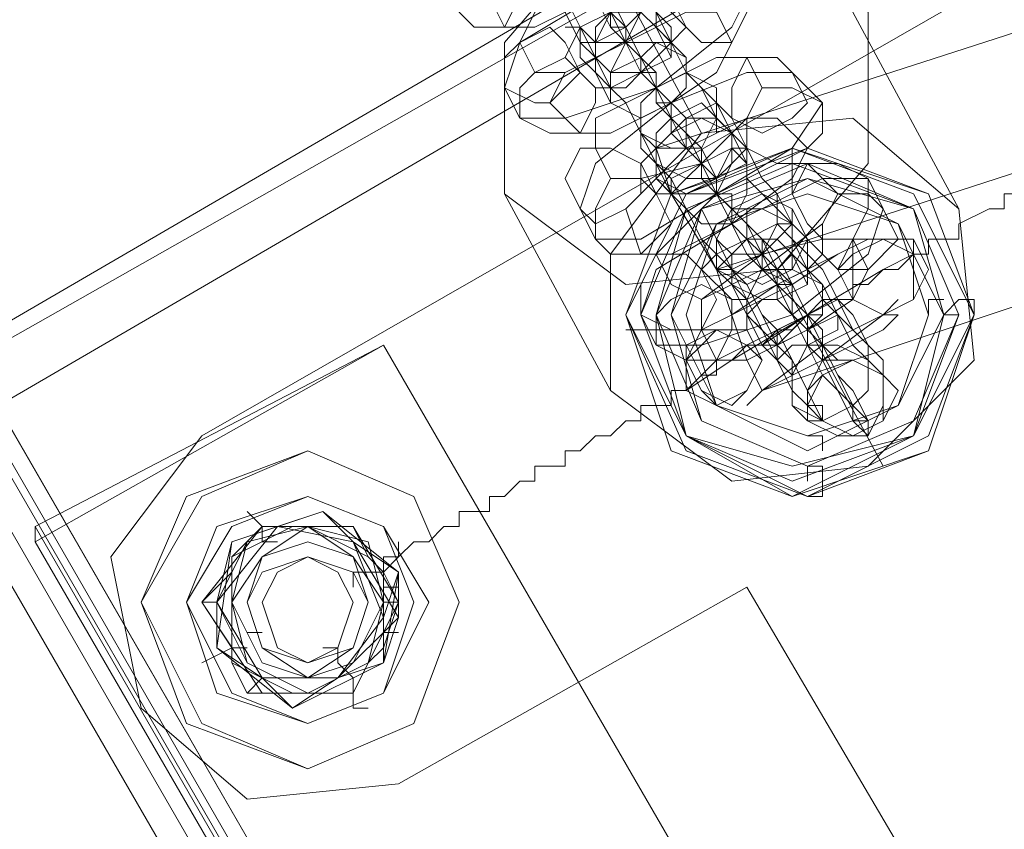
# Model space of a CAD drawing. Units: millimetres. Extents: x -4800 to 6489, y -11553 to 421.
# Drawn here: x -1222 to -1147, y -6521 to -6460 of the extents above; entities that cross this region are included whole.
import ezdxf

# ---------------------------------------------------------------- set-up
doc = ezdxf.new("R2010")
doc.units = ezdxf.units.MM

# ---------------------------------------------------------------- blocks, each defined once
blk = doc.blocks.new('WMF0')
at = {"color": 7, "lineweight": 0}
for points in [[(804.6853, -688.8786), (885.7649, -829.2774)], [(804.6853, -688.8786), (885.7649, -829.2774)], [(804.6853, -688.8786), (885.7649, -829.2774)], [(804.6853, -688.8786), (885.7649, -829.2774)], [(804.8343, -688.8786), (885.8394, -829.1284)], [(804.8343, -688.8786), (885.8394, -829.1284)], [(885.9139, -828.9794), (804.9834, -688.8786)], [(885.9139, -828.9794), (804.9834, -688.8786)], [(885.9139, -828.9794), (804.9834, -688.8786)], [(885.9139, -828.9794), (804.9834, -688.8786)], [(805.0579, -688.8786), (885.9139, -828.9794)], [(805.0579, -688.8786), (885.9139, -828.9794)], [(805.1324, -688.8786), (885.9885, -828.9048)], [(885.9885, -828.9048), (805.1324, -688.8786)], [(805.1324, -688.8786), (885.9885, -828.9048)], [(805.1324, -688.8786), (885.9885, -828.9048)], [(845.3741, -742.2361), (837.6984, -746.7074)], [(845.3741, -742.2361), (837.6984, -746.7074)], [(837.6984, -746.7819), (845.4487, -742.3852)], [(837.8474, -747.0055), (845.5232, -742.5342)], [(839.4869, -746.7819), (844.5544, -743.8756)], [(839.4869, -746.7819), (844.5544, -743.8756)], [(838.6672, -747.3036), (840.3812, -746.3348)], [(840.3812, -746.3348), (853.8696, -769.6601)], [(840.4557, -748.4959), (839.7105, -748.5705), (839.1888, -748.1233), (839.0398, -747.3781), (839.4869, -746.7819)], [(840.4557, -748.4959), (839.7105, -748.5705), (839.1888, -748.1233), (839.0398, -747.3781), (839.4869, -746.7819)], [(838.6672, -747.2291), (838.6672, -747.3036)], [(852.1556, -770.6289), (838.6672, -747.3036)], [(842.1697, -747.5271), (840.4557, -748.4959)], [(844.927, -752.222), (842.1697, -747.5271), (840.4557, -748.4959)], [(844.927, -752.222), (842.1697, -747.5271)]]:
    blk.add_lwpolyline(points, dxfattribs=at)
for points in [[(805.1324, -688.8786), (885.9885, -828.9048), (889.2674, -823.1667), (811.6903, -688.8786), (805.1324, -688.8786)], [(811.6903, -688.8786), (889.2674, -823.1667), (885.9885, -828.9048), (805.1324, -688.8786), (811.6903, -688.8786)], [(805.1324, -688.8786), (885.9885, -828.9048), (889.2674, -823.1667), (811.6903, -688.8786), (805.1324, -688.8786)], [(852.1556, -770.6289), (853.8696, -769.6601), (840.3812, -746.3348), (838.6672, -747.2291), (852.1556, -770.6289)], [(839.1888, -747.6017), (839.4124, -747.08), (840.0086, -746.8565), (840.5302, -747.08), (840.7538, -747.6017), (840.5302, -748.1978), (840.0086, -748.4214), (839.4124, -748.1978), (839.1888, -747.6017)], [(840.7538, -747.6017), (840.5302, -747.08), (840.0086, -746.8565), (839.4124, -747.08), (839.1888, -747.6017), (839.4124, -748.1978), (840.0086, -748.4214), (840.5302, -748.1978), (840.7538, -747.6017)], [(839.7105, -747.6017), (839.785, -747.4526), (840.0086, -747.3781), (840.1576, -747.4526), (840.2321, -747.6017), (840.1576, -747.8252), (840.0086, -747.8998), (839.785, -747.8252), (839.7105, -747.6017)], [(839.7105, -747.6017), (839.785, -747.4526), (840.0086, -747.3781), (840.1576, -747.4526), (840.2321, -747.6017), (840.1576, -747.8252), (840.0086, -747.8998), (839.785, -747.8252), (839.7105, -747.6017)]]:
    blk.add_lwpolyline(points, close=True, dxfattribs=at)
at = {"color": 251, "lineweight": 0}
for points in [[(841.6481, -744.9934), (841.5735, -744.8444), (841.499, -744.7698), (841.4245, -744.6208), (841.35, -744.4718), (841.2754, -744.3227), (841.2009, -744.1737), (841.1264, -744.0991), (841.0519, -744.0246), (841.0519, -743.9501)], [(841.7226, -744.7698), (841.7226, -744.6953), (841.6481, -744.6208), (841.5735, -744.5463), (841.499, -744.3972), (841.499, -744.2482), (841.4245, -744.1737), (841.35, -744.0991), (841.35, -744.0246), (841.2754, -744.0246)], [(841.1264, -744.0991), (841.2009, -744.1737), (841.2009, -744.2482), (841.2754, -744.3972), (841.35, -744.4718), (841.499, -744.6208), (841.5735, -744.7698), (841.6481, -744.9189), (841.7226, -745.0679), (841.7226, -745.1425), (841.7971, -745.1425), (841.7971, -745.217), (841.7971, -745.1425)], [(841.4245, -744.9934), (841.35, -744.9189), (841.35, -744.8444), (841.2754, -744.6953), (841.2009, -744.6208), (841.1264, -744.4718), (841.0519, -744.3972), (840.9774, -744.2482), (840.9774, -744.1737)], [(841.4245, -744.1737), (841.4245, -744.2482), (841.499, -744.3227), (841.5735, -744.3972), (841.6481, -744.5463), (841.7226, -744.6208), (841.7226, -744.7698), (841.7971, -744.8444), (841.8716, -744.9189)], [(841.7971, -744.3227), (841.7226, -744.4718), (841.4245, -744.6208), (841.1264, -744.7698), (840.9774, -744.7698)], [(841.0519, -744.3227), (841.1264, -744.3972), (841.1264, -744.4718), (841.2009, -744.6208), (841.2754, -744.6953), (841.35, -744.8444), (841.4245, -744.9189), (841.499, -745.0679), (841.499, -745.1425)], [(840.9774, -745.0679), (841.0519, -744.8444), (841.4245, -744.6208), (841.8716, -744.3972), (842.0952, -744.3972)], [(841.0519, -744.8444), (841.1264, -744.6953), (841.35, -744.4718), (841.6481, -744.3972), (841.7971, -744.3972)], [(841.35, -744.3972), (841.35, -744.4718), (841.4245, -744.5463), (841.4245, -744.6208), (841.499, -744.6953), (841.499, -744.7698), (841.5735, -744.8444)], [(842.0207, -745.5896), (841.9461, -745.5151), (841.9461, -745.4405), (841.8716, -745.2915), (841.7971, -745.217), (841.7226, -745.0679), (841.6481, -744.9189), (841.499, -744.7698), (841.499, -744.6208), (841.4245, -744.5463), (841.4245, -744.4718), (841.35, -744.4718), (841.4245, -744.4718)], [(841.9461, -744.5463), (841.8716, -744.6953), (841.5735, -744.8444), (841.2754, -744.9934), (841.1264, -744.9934)], [(842.0952, -745.2915), (842.0207, -745.217), (841.9461, -745.0679), (841.8716, -744.9934), (841.7971, -744.8444), (841.7226, -744.6953), (841.7226, -744.6208), (841.6481, -744.5463)], [(840.9774, -744.7698), (840.9028, -744.6208)], [(842.1697, -744.6208), (842.0952, -744.7698), (841.7226, -745.0679), (841.2754, -745.217), (841.0519, -745.217)], [(841.2754, -744.9189), (841.35, -744.7698), (841.499, -744.6953), (841.6481, -744.6208), (841.7226, -744.6208)], [(841.499, -744.6208), (841.499, -744.6953), (841.5735, -744.7698), (841.6481, -744.9189), (841.7226, -745.0679), (841.7971, -745.217), (841.8716, -745.366), (841.9461, -745.4405), (842.0207, -745.5896), (842.0952, -745.6641), (842.0952, -745.7386)], [(841.7226, -744.6208), (841.8716, -744.7698)], [(841.2009, -745.1425), (841.2754, -744.9934), (841.5735, -744.8444), (841.8716, -744.6953), (842.0207, -744.6953)], [(841.5735, -744.8444), (841.499, -744.6953)], [(841.7226, -744.6953), (841.7971, -744.7698), (841.7971, -744.8444), (841.8716, -744.9934), (841.9461, -745.0679), (842.0207, -745.217), (842.0952, -745.2915), (842.1697, -745.366), (842.1697, -745.4405), (842.1697, -745.5151), (842.1697, -745.4405)], [(842.0207, -744.6953), (842.0952, -744.8444)], [(841.7226, -745.5151), (841.7226, -745.4405), (841.6481, -745.366), (841.6481, -745.2915), (841.5735, -745.1425), (841.499, -745.0679), (841.4245, -744.9189), (841.35, -744.8444), (841.35, -744.7698), (841.2754, -744.7698), (841.35, -744.7698)], [(841.35, -744.7698), (841.4245, -744.9189)], [(841.8716, -744.7698), (841.7971, -744.8444), (841.6481, -744.9934), (841.499, -745.0679), (841.4245, -745.0679)], [(841.8716, -744.9189), (841.7226, -744.7698)], [(841.1264, -744.9934), (841.0519, -744.8444)], [(842.0952, -744.8444), (842.0207, -744.9934), (841.7971, -745.1425), (841.499, -745.2915), (841.35, -745.2915)], [(841.7971, -745.2915), (841.7971, -745.217), (841.7971, -745.1425), (841.7226, -745.0679), (841.6481, -744.9934), (841.6481, -744.9189), (841.5735, -744.8444)], [(841.5735, -744.8444), (841.6481, -744.9934)], [(842.4678, -746.1858), (842.5423, -746.1858), (842.5423, -746.1112), (842.6168, -746.1112), (842.6914, -746.1112), (842.6914, -746.0367), (842.7659, -746.0367), (842.8404, -745.9622), (842.9149, -745.9622), (842.9894, -745.8877), (843.064, -745.8877), (843.064, -745.8131), (843.1385, -745.8131), (843.213, -745.8131), (843.213, -745.7386), (843.3621, -745.6641), (843.4366, -745.6641), (843.4366, -745.5896), (843.5111, -745.5896)], [(841.4245, -745.0679), (841.2754, -744.9189)], [(841.4245, -744.9189), (841.4245, -744.9934), (841.499, -745.0679), (841.5735, -745.1425), (841.6481, -745.2915), (841.7226, -745.366), (841.7226, -745.5151), (841.7971, -745.5896), (841.8716, -745.6641)], [(841.4245, -745.366), (841.4245, -745.217), (841.7226, -745.0679), (842.0207, -744.9189), (842.1697, -744.9189)], [(842.1697, -744.9189), (842.2442, -745.0679)], [(841.35, -745.6641), (841.4245, -745.4405), (841.7971, -745.1425), (842.1697, -744.9934), (842.3933, -744.9934)], [(841.499, -745.1425), (841.4245, -744.9934)], [(841.7971, -745.1425), (841.6481, -744.9934)], [(841.6481, -744.9934), (841.7226, -744.9934), (841.7226, -745.0679), (841.7971, -745.1425), (841.8716, -745.217), (841.8716, -745.366), (841.9461, -745.366), (841.9461, -745.4405)], [(842.3187, -746.1112), (842.3187, -746.0367), (842.2442, -745.9622), (842.1697, -745.8877), (842.0952, -745.7386), (842.0207, -745.5896), (841.9461, -745.4405), (841.8716, -745.2915), (841.7971, -745.217), (841.7226, -745.0679), (841.7226, -744.9934), (841.7226, -745.0679)], [(842.3933, -744.9934), (842.5423, -745.1425)], [(841.0519, -745.217), (840.9774, -745.0679)], [(842.2442, -745.0679), (842.1697, -745.217), (841.9461, -745.4405), (841.6481, -745.5151), (841.499, -745.5151)], [(841.7226, -745.0679), (841.7971, -745.217)], [(842.3933, -745.8877), (842.3933, -745.8131), (842.3187, -745.7386), (842.3187, -745.5896), (842.2442, -745.5151), (842.1697, -745.366), (842.0952, -745.2915), (842.0207, -745.217), (842.0207, -745.1425), (841.9461, -745.0679), (842.0207, -745.1425)], [(841.35, -745.2915), (841.2009, -745.1425)], [(842.5423, -745.1425), (842.3933, -745.366), (842.0207, -745.5896), (841.6481, -745.8131), (841.4245, -745.8131)], [(841.6481, -745.4405), (841.7226, -745.366), (841.8716, -745.217), (842.0207, -745.1425), (842.0952, -745.217)], [(842.0207, -745.1425), (842.0952, -745.2915)], [(841.5735, -745.6641), (841.6481, -745.5896), (841.8716, -745.366), (842.1697, -745.217), (842.3187, -745.217)], [(841.7971, -745.217), (841.8716, -745.2915), (841.9461, -745.366), (841.9461, -745.4405), (842.0207, -745.5896), (842.1697, -745.7386), (842.2442, -745.8877), (842.3187, -746.0367), (842.3933, -746.1112), (842.3933, -746.1858), (842.4678, -746.2603)], [(842.0952, -745.217), (842.1697, -745.366)], [(842.3187, -745.217), (842.4678, -745.366)], [(842.0952, -746.0367), (842.0207, -745.9622), (841.9461, -745.8131), (841.8716, -745.6641), (841.7971, -745.5896), (841.7226, -745.4405), (841.7226, -745.366), (841.6481, -745.2915)], [(841.6481, -745.2915), (841.7226, -745.4405)], [(841.9461, -745.4405), (841.7971, -745.2915)], [(842.1697, -745.4405), (842.0952, -745.2915)], [(842.0952, -745.2915), (842.1697, -745.366), (842.2442, -745.5151), (842.3187, -745.5896), (842.3933, -745.7386), (842.3933, -745.8877), (842.4678, -745.9622), (842.5423, -746.0367)], [(841.499, -745.5151), (841.4245, -745.366)], [(842.4678, -745.366), (842.3933, -745.5151), (842.0952, -745.7386), (841.7971, -745.8877), (841.6481, -745.8877)], [(842.1697, -745.366), (842.1697, -745.4405), (842.0207, -745.5151), (841.7971, -745.5896), (841.7226, -745.5896)], [(842.1697, -745.8131), (842.1697, -745.7386), (842.0952, -745.6641), (842.0207, -745.5896), (842.0207, -745.5151), (841.9461, -745.4405), (841.9461, -745.366)], [(841.9461, -745.366), (842.0207, -745.5151)], [(842.3933, -745.4405), (842.3933, -745.366)], [(841.7226, -745.5896), (841.6481, -745.4405)], [(841.7226, -745.4405), (841.7971, -745.5151), (841.7971, -745.5896), (841.8716, -745.6641), (841.9461, -745.8131), (842.0207, -745.9622), (842.0952, -746.0367), (842.1697, -746.1112), (842.1697, -746.1858), (842.1697, -746.2603), (842.1697, -746.1858)], [(841.7226, -745.8877), (841.7971, -745.8131), (842.0207, -745.5896), (842.3187, -745.4405), (842.4678, -745.4405)], [(842.3933, -745.5151), (842.3933, -745.4405)], [(842.3933, -745.5151), (842.3933, -745.4405)], [(842.3933, -745.5151), (842.3933, -745.4405)], [(842.4678, -745.4405), (842.6168, -745.5896)], [(841.6481, -746.1858), (841.7226, -745.9622), (842.0952, -745.7386), (842.5423, -745.5151), (842.7659, -745.5151)], [(841.8716, -745.6641), (841.7226, -745.5151)], [(842.0207, -745.5151), (842.0207, -745.5896), (842.0952, -745.5896), (842.0952, -745.7386), (842.1697, -745.8131), (842.2442, -745.8877), (842.2442, -745.9622)], [(842.3933, -745.5896), (842.3933, -745.5151)], [(842.7659, -745.5151), (842.8404, -745.6641)], [(842.6168, -745.5896), (842.5423, -745.7386), (842.2442, -745.9622), (841.9461, -746.1112), (841.7971, -746.0367)], [(842.0952, -745.7386), (842.0207, -745.5896)], [(842.0207, -745.5896), (842.0952, -745.5896), (842.0952, -745.6641), (842.1697, -745.7386), (842.2442, -745.8877), (842.3187, -746.0367), (842.3933, -746.1858), (842.4678, -746.3348), (842.5423, -746.4093), (842.6168, -746.5584), (842.6914, -746.6329), (842.6914, -746.7074)], [(842.0952, -745.6641), (842.0207, -745.5896)], [(841.4245, -745.8131), (841.35, -745.6641)], [(841.6481, -745.8877), (841.5735, -745.6641)], [(842.8404, -745.6641), (842.7659, -745.8877), (842.3933, -746.1858), (841.9461, -746.3348), (841.7226, -746.3348)], [(842.7659, -746.7819), (842.7659, -746.7074), (842.6914, -746.7074), (842.6168, -746.5584), (842.5423, -746.4838), (842.4678, -746.3348), (842.3933, -746.1858), (842.3187, -746.0367), (842.2442, -745.8877), (842.1697, -745.8131), (842.1697, -745.7386), (842.0952, -745.6641)], [(842.0952, -745.6641), (842.1697, -745.7386), (842.2442, -745.8131), (842.2442, -745.9622), (842.3933, -746.0367), (842.4678, -746.1858), (842.5423, -746.3348), (842.6168, -746.4838), (842.6914, -746.6329), (842.6914, -746.7074), (842.7659, -746.7819)], [(842.7659, -746.7819), (842.7659, -746.7074), (842.6914, -746.6329), (842.6168, -746.4838), (842.5423, -746.3348), (842.4678, -746.1858), (842.3933, -746.0367), (842.3187, -745.9622), (842.2442, -745.8131), (842.1697, -745.7386), (842.1697, -745.6641), (842.0952, -745.6641)], [(842.1697, -745.6641), (842.1697, -745.7386), (842.2442, -745.8131), (842.3187, -745.8877), (842.3933, -746.0367), (842.4678, -746.1858), (842.5423, -746.3348), (842.6168, -746.4838), (842.6914, -746.6329), (842.7659, -746.7074), (842.7659, -746.7819)], [(842.7659, -746.7819), (842.7659, -746.7074), (842.6914, -746.5584), (842.6168, -746.4838), (842.5423, -746.3348), (842.4678, -746.1858), (842.3933, -746.0367), (842.3187, -745.8877), (842.2442, -745.8131), (842.1697, -745.7386), (842.1697, -745.6641)], [(842.3187, -745.6641), (842.3933, -745.7386), (842.3933, -745.8131), (842.4678, -745.9622), (842.5423, -746.1112), (842.6168, -746.1858), (842.6914, -746.2603), (842.7659, -746.3348), (842.7659, -746.4093)], [(842.3933, -745.7386), (842.3187, -745.6641)], [(841.9461, -745.9622), (842.0207, -745.8877), (842.1697, -745.8131), (842.3187, -745.7386), (842.3933, -745.7386)], [(842.3933, -745.7386), (842.5423, -745.8877)], [(842.8404, -746.4838), (842.7659, -746.4093), (842.6914, -746.3348), (842.6168, -746.1858), (842.5423, -746.0367), (842.4678, -745.9622), (842.4678, -745.8131), (842.3933, -745.7386)], [(842.3933, -745.7386), (842.3933, -745.8131), (842.4678, -745.8877), (842.5423, -745.9622), (842.6168, -746.1112), (842.6914, -746.2603), (842.7659, -746.3348), (842.7659, -746.4093), (842.8404, -746.4838)], [(842.8404, -746.4838), (842.7659, -746.4093), (842.7659, -746.3348), (842.6914, -746.2603), (842.6168, -746.1112), (842.5423, -745.9622), (842.4678, -745.8877), (842.4678, -745.8131), (842.3933, -745.7386)], [(842.3933, -745.7386), (842.4678, -745.8131), (842.4678, -745.8877), (842.5423, -745.9622), (842.6168, -746.1112), (842.6914, -746.2603), (842.7659, -746.3348), (842.8404, -746.4093), (842.8404, -746.4838)], [(842.8404, -746.4838), (842.8404, -746.4093), (842.7659, -746.3348), (842.6914, -746.1858), (842.6168, -746.1112), (842.5423, -745.9622), (842.4678, -745.8877), (842.4678, -745.8131), (842.3933, -745.7386)], [(841.9461, -746.2603), (841.9461, -746.1112), (842.2442, -745.8877), (842.5423, -745.8131), (842.6914, -745.8131)], [(841.9461, -745.8131), (842.0207, -745.8877), (842.0207, -745.9622), (842.0952, -746.0367), (842.1697, -746.1858), (842.2442, -746.2603), (842.3187, -746.4093), (842.3933, -746.4838), (842.3933, -746.5584), (842.3933, -746.6329)], [(842.0207, -745.9622), (841.9461, -745.8131)], [(841.9461, -746.2603), (842.0952, -746.1858), (842.3187, -746.0367), (842.6168, -745.8877), (842.7659, -745.8131)], [(842.7659, -745.8131), (842.6168, -745.8877), (842.3187, -746.0367), (842.0952, -746.1858), (841.9461, -746.2603)], [(842.7659, -745.8131), (842.6168, -745.8877), (842.3187, -746.0367), (842.0952, -746.1858), (841.9461, -746.2603)], [(841.9461, -746.2603), (842.0952, -746.1858), (842.3933, -746.0367), (842.6168, -745.8877), (842.7659, -745.8131)], [(842.2442, -745.9622), (842.1697, -745.8131)], [(842.6914, -745.8131), (842.7659, -745.9622)], [(841.7971, -746.0367), (841.7226, -745.8877)], [(841.8716, -746.5584), (842.0207, -746.4093), (842.4678, -746.1858), (842.8404, -745.9622), (842.9894, -745.8877)], [(842.9894, -745.8877), (842.8404, -745.9622), (842.4678, -746.1858), (842.0207, -746.4093), (841.8716, -746.5584)], [(842.9894, -745.8877), (842.8404, -745.9622), (842.4678, -746.1858), (842.0207, -746.4093), (841.8716, -746.5584)], [(841.8716, -746.5584), (842.0952, -746.4093), (842.4678, -746.1858), (842.8404, -745.9622), (842.9894, -745.8877)], [(842.0207, -745.8877), (842.0952, -745.9622), (842.1697, -746.1112), (842.1697, -746.1858), (842.2442, -746.3348), (842.3187, -746.4093), (842.3933, -746.5584), (842.4678, -746.6329), (842.4678, -746.7074)], [(842.5423, -746.7074), (842.4678, -746.7074), (842.4678, -746.6329), (842.3933, -746.5584), (842.3187, -746.4093), (842.3187, -746.3348), (842.2442, -746.1858), (842.1697, -746.0367), (842.0952, -745.9622), (842.0207, -745.8877)], [(842.5423, -745.8877), (842.4678, -745.9622), (842.3187, -746.0367), (842.1697, -746.1112), (842.0952, -746.1112)], [(842.0952, -745.8877), (842.0952, -745.9622), (842.1697, -746.0367), (842.2442, -746.1858), (842.3187, -746.3348), (842.3933, -746.4093), (842.3933, -746.5584), (842.4678, -746.6329), (842.5423, -746.7074)], [(842.5423, -746.7074), (842.5423, -746.6329), (842.4678, -746.6329), (842.4678, -746.5584), (842.3933, -746.4093), (842.3187, -746.2603), (842.2442, -746.1858), (842.1697, -746.0367), (842.0952, -745.9622), (842.0952, -745.8877)], [(842.2442, -745.8877), (842.2442, -745.9622), (842.3187, -746.0367), (842.3187, -746.1112), (842.3933, -746.1858), (842.4678, -746.2603), (842.4678, -746.3348)], [(842.3187, -745.9622), (842.2442, -745.8877)], [(842.5423, -746.0367), (842.3933, -745.8877)], [(842.0952, -746.1112), (841.9461, -745.9622)], [(842.7659, -745.9622), (842.6914, -746.1112), (842.4678, -746.2603), (842.1697, -746.4093), (842.0207, -746.4093)], [(842.4678, -746.7074), (842.4678, -746.6329), (842.3933, -746.5584), (842.3933, -746.4838), (842.3187, -746.4093), (842.2442, -746.2603), (842.1697, -746.1112), (842.0952, -746.0367), (842.0952, -745.9622), (842.0207, -745.9622)], [(842.5423, -746.4093), (842.4678, -746.3348), (842.4678, -746.2603), (842.3933, -746.1858), (842.3933, -746.1112), (842.3187, -746.0367), (842.3187, -745.9622)], [(842.3187, -745.9622), (842.3187, -746.0367), (842.3933, -746.1112), (842.4678, -746.1858), (842.4678, -746.2603), (842.5423, -746.3348), (842.5423, -746.4093)], [(842.5423, -746.4093), (842.5423, -746.3348), (842.4678, -746.2603), (842.4678, -746.1858), (842.3933, -746.1112), (842.3933, -746.0367), (842.3187, -746.0367), (842.3187, -745.9622)], [(842.3187, -745.9622), (842.3933, -746.0367), (842.3933, -746.1112), (842.4678, -746.1858), (842.5423, -746.2603), (842.5423, -746.3348), (842.6168, -746.4093)], [(842.6168, -746.4093), (842.5423, -746.3348), (842.5423, -746.2603), (842.4678, -746.1858), (842.3933, -746.1112), (842.3933, -746.0367), (842.3187, -745.9622)], [(842.1697, -746.1858), (842.0952, -746.0367)], [(842.9149, -746.1112), (842.8404, -746.1858), (842.5423, -746.4093), (842.2442, -746.5584), (842.1697, -746.6329)], [(842.1697, -746.6329), (842.2442, -746.5584), (842.5423, -746.3348), (842.8404, -746.1858), (842.9149, -746.1112)], [(842.2442, -746.3348), (842.4678, -746.1858), (842.6168, -746.1112), (842.6914, -746.1112)], [(842.6914, -746.1112), (842.6168, -746.1112), (842.4678, -746.1858), (842.3187, -746.3348), (842.2442, -746.3348)], [(842.6168, -746.1112), (842.5423, -746.1112), (842.4678, -746.1858), (842.3187, -746.2603), (842.2442, -746.3348)], [(842.6914, -746.1112), (842.6168, -746.1112), (842.4678, -746.1858), (842.3187, -746.3348), (842.2442, -746.3348)], [(842.2442, -746.3348), (842.3187, -746.2603), (842.4678, -746.1858), (842.6168, -746.1112), (842.6914, -746.1112)], [(842.4678, -746.2603), (842.3187, -746.1112)], [(842.3187, -746.2603), (842.4678, -746.1858), (842.5423, -746.1112), (842.6168, -746.1112)], [(842.3187, -746.3348), (842.3187, -746.2603), (842.4678, -746.1858), (842.5423, -746.1112), (842.6168, -746.1112)], [(842.5423, -746.1112), (842.4678, -746.1858), (842.3187, -746.2603), (842.3187, -746.3348)], [(842.6168, -746.1112), (842.5423, -746.1112), (842.4678, -746.1858), (842.3187, -746.2603), (842.3187, -746.3348)], [(842.3187, -746.2603), (842.4678, -746.1858), (842.5423, -746.1112), (842.6168, -746.1112)], [(842.3187, -746.2603), (842.4678, -746.1858), (842.6168, -746.1112)], [(842.6168, -746.1112), (842.4678, -746.1858), (842.3187, -746.2603)], [(843.064, -746.1112), (843.1385, -746.1112)], [(843.064, -746.1112), (843.064, -746.1858)], [(843.1385, -746.1858), (843.213, -746.1112)], [(843.213, -746.1112), (843.2875, -746.1112)], [(843.2875, -746.1112), (843.2875, -746.1858)], [(842.4678, -746.1858), (842.3933, -746.2603), (842.3187, -746.2603), (842.3187, -746.3348), (842.2442, -746.3348), (842.1697, -746.3348), (842.0952, -746.4093), (842.0207, -746.4093), (842.0207, -746.4838), (841.9461, -746.4838), (841.8716, -746.5584), (841.7971, -746.5584), (841.7971, -746.6329), (841.7226, -746.6329), (841.6481, -746.6329), (841.6481, -746.7074), (841.5735, -746.7074), (841.499, -746.7819), (841.4245, -746.7819), (841.35, -746.8565), (841.2754, -746.8565), (841.2754, -746.931), (841.2009, -746.931), (841.1264, -746.931), (841.1264, -747.0055), (841.0519, -747.0055), (840.9774, -747.08), (840.9028, -747.08), (840.9028, -747.1545), (840.8283, -747.1545), (840.7538, -747.1545), (840.7538, -747.2291), (840.6793, -747.2291), (840.6047, -747.3036), (840.5302, -747.3036), (840.4557, -747.3781), (840.3812, -747.3781), (840.3812, -747.4526), (840.3067, -747.4526), (840.2321, -747.4526), (840.2321, -747.5271)], [(841.7226, -746.3348), (841.6481, -746.1858)], [(842.1697, -746.6329), (842.2442, -746.5584), (842.5423, -746.4093), (842.8404, -746.2603), (842.9149, -746.1858)], [(842.9149, -746.1858), (842.8404, -746.1858), (842.5423, -746.4093), (842.2442, -746.5584), (842.1697, -746.6329)], [(843.1385, -746.1858), (843.213, -746.1858)], [(841.7226, -746.2603), (841.5735, -746.2603)], [(841.7226, -746.2603), (841.6481, -746.2603)], [(841.7971, -746.2603), (841.7226, -746.2603)], [(841.8716, -746.2603), (841.7971, -746.2603)], [(842.0207, -746.4093), (841.9461, -746.2603)], [(842.4678, -746.3348), (842.5423, -746.4093)], [(842.7659, -746.4093), (842.8404, -746.4838)], [(842.3933, -746.6329), (842.4678, -746.7074)], [(842.4678, -746.7074), (842.5423, -746.7074)], [(842.6914, -746.7074), (842.7659, -746.7819)], [(842.5423, -746.7819), (842.4678, -746.7819)], [(842.5423, -746.7819), (842.5423, -746.8565)], [(842.4678, -746.931), (842.4678, -747.0055)], [(842.4678, -746.931), (842.5423, -746.931)], [(842.5423, -746.931), (842.5423, -747.08)], [(842.4678, -747.08), (842.5423, -747.08)], [(840.0831, -747.1545), (839.8595, -747.2291), (839.636, -747.3036)], [(840.0831, -747.1545), (839.8595, -747.2291), (839.636, -747.3036)], [(839.785, -747.2291), (839.7105, -747.1545)], [(840.4557, -747.4526), (840.2321, -747.3036), (840.0831, -747.1545)], [(840.4557, -747.4526), (840.2321, -747.3036), (840.0831, -747.1545)], [(839.9341, -747.2291), (839.636, -747.3781)], [(839.8595, -747.3036), (839.785, -747.3036), (839.785, -747.2291)], [(839.8595, -747.3036), (839.785, -747.3036), (839.785, -747.2291)], [(840.3067, -747.3781), (840.0086, -747.2291)], [(839.636, -747.3036), (839.5614, -747.6017), (839.5614, -747.8252)], [(839.636, -747.3036), (839.5614, -747.6017), (839.5614, -747.8252)], [(840.4557, -747.3781), (840.4557, -747.3036)], [(840.3067, -747.4526), (840.3812, -747.4526), (840.3812, -747.3781)], [(840.3067, -747.4526), (840.3812, -747.4526), (840.3812, -747.3781)], [(840.3812, -747.4526), (840.4557, -747.3781)], [(839.636, -747.4526), (839.636, -747.8252)], [(840.2321, -747.5271), (840.2321, -747.4526), (840.3067, -747.4526)], [(840.2321, -747.5271), (840.2321, -747.4526), (840.3067, -747.4526)], [(840.3812, -747.8252), (840.3812, -747.4526)], [(840.3812, -747.8998), (840.4557, -747.6762), (840.4557, -747.4526)], [(840.3812, -747.8998), (840.3812, -747.6762), (840.4557, -747.4526)], [(840.3812, -747.5271), (840.4557, -747.5271)], [(839.5614, -747.6017), (839.4869, -747.6017)], [(840.3812, -747.6017), (840.4557, -747.6017)], [(839.785, -747.7507), (839.7105, -747.7507)], [(839.785, -747.7507), (839.7105, -747.7507)], [(840.3812, -747.7507), (840.4557, -747.7507)], [(839.636, -747.8252), (839.4869, -747.8998)], [(839.5614, -747.8252), (839.785, -747.9743), (839.9341, -748.1233)], [(839.5614, -747.8252), (839.785, -747.9743), (839.9341, -748.1233)], [(839.7105, -747.8252), (839.636, -747.8252)], [(839.7105, -747.8252), (839.636, -747.8252)], [(840.1576, -747.8252), (840.0831, -747.8252)], [(840.1576, -747.8252), (840.0831, -747.8252)], [(840.1576, -747.8252), (840.1576, -747.8998)], [(840.1576, -747.8252), (840.1576, -747.8998)], [(840.1576, -747.8252), (840.1576, -747.8998)], [(839.636, -747.8998), (839.9341, -748.0488)], [(839.9341, -748.1233), (840.1576, -747.9743), (840.3812, -747.8998)], [(839.9341, -748.1233), (840.1576, -747.9743), (840.3812, -747.8998)], [(840.0086, -748.0488), (840.3067, -747.8998)], [(840.1576, -747.8998), (840.2321, -747.9743)], [(840.1576, -747.8998), (840.2321, -747.9743)], [(839.785, -747.9743), (839.7105, -748.0488)], [(840.2321, -747.9743), (840.2321, -748.0488)], [(839.785, -748.0488), (840.2321, -748.0488), (840.0086, -748.0488), (839.9341, -748.0488), (839.7105, -748.0488)], [(840.0831, -748.0488), (840.1576, -748.0488)], [(840.2321, -748.0488), (840.2321, -748.1233)], [(840.2321, -748.1233), (840.3067, -748.1233)]]:
    blk.add_lwpolyline(points, dxfattribs=at)
at = {"color": 1, "lineweight": 0}
for points in [[(855.2855, -768.9149), (857.3721, -767.2009), (859.0116, -765.0397), (860.204, -762.6551), (860.8746, -760.0468), (861.0237, -757.364), (860.7256, -754.7558), (859.8313, -752.1475), (858.49, -749.8373), (856.7014, -747.8252), (854.6148, -746.1858), (852.1556, -744.9934), (849.6219, -744.3227), (846.9391, -744.1737), (844.2563, -744.5463), (841.7226, -745.366)], [(854.9129, -768.3932), (857.1486, -766.4557), (858.8626, -764.071), (859.9059, -761.3137), (860.4275, -758.4073), (860.204, -755.4264), (859.3097, -752.5946), (857.8193, -750.0609), (855.8817, -747.8998), (853.4225, -746.2603), (850.6652, -745.217), (847.7588, -744.7698), (844.778, -745.0679), (842.0207, -745.9622)], [(854.9129, -768.3932), (857.1486, -766.4557), (858.8626, -764.071), (859.9059, -761.3137), (860.4275, -758.4073), (860.204, -755.4264), (859.3097, -752.5946), (857.8193, -750.0609), (855.8817, -747.8998), (853.4225, -746.2603), (850.6652, -745.217), (847.7588, -744.7698), (844.778, -745.0679), (842.0207, -745.9622)], [(841.7226, -745.366), (841.7971, -745.5896), (842.0207, -745.9622), (842.1697, -746.4093), (842.2442, -746.5584)], [(842.1697, -746.4093), (842.0207, -745.9622), (841.7971, -745.5896), (841.7226, -745.366)], [(854.5403, -767.8716), (856.6269, -766.0085), (858.2664, -763.6984), (859.3097, -761.1646), (859.7568, -758.3328), (859.5333, -755.5755), (858.7135, -752.8927), (857.3721, -750.4335), (855.4346, -748.4214), (853.1244, -746.8565), (850.5161, -745.8131), (847.6843, -745.4405), (844.927, -745.6641), (842.2442, -746.5584)]]:
    blk.add_lwpolyline(points, dxfattribs=at)
at = {"color": 253, "lineweight": 0}
for points in [[(840.9774, -745.5896), (841.5735, -746.0367), (842.3187, -745.9622), (842.7659, -745.4405), (842.7659, -744.6953), (842.1697, -744.2482), (841.4245, -744.3227), (840.9774, -744.8444), (840.9774, -745.5896)], [(843.213, -745.6641), (843.2875, -746.4093), (842.7659, -746.931), (842.0952, -747.0055), (841.499, -746.5584), (841.499, -745.8877), (841.9461, -745.2915), (842.6914, -745.217), (843.213, -745.6641)]]:
    blk.add_lwpolyline(points, close=True, dxfattribs=at)
for points in [[(841.4245, -744.3227), (841.9461, -745.2915)], [(842.6914, -744.6953), (843.213, -745.6641)], [(840.9774, -745.5896), (841.499, -746.5584)], [(842.3187, -745.9622), (842.8404, -746.931)]]:
    blk.add_lwpolyline(points, dxfattribs=at)
at = {"color": 251, "lineweight": 0}
for points in [[(840.7538, -744.6953), (840.8283, -744.7698), (840.9774, -744.7698), (841.0519, -744.6208), (841.0519, -744.4718), (840.9774, -744.3972), (840.8283, -744.3972), (840.6793, -744.5463), (840.7538, -744.6953)], [(841.6481, -744.5463), (841.6481, -744.6953), (841.5735, -744.8444), (841.4245, -744.8444), (841.35, -744.7698), (841.2754, -744.6208), (841.4245, -744.4718), (841.499, -744.4718), (841.6481, -744.5463)], [(841.35, -744.4718), (841.4245, -744.5463), (841.499, -744.6208), (841.499, -744.7698), (841.5735, -744.7698), (841.5735, -744.8444), (841.5735, -744.7698), (841.499, -744.7698), (841.499, -744.6208), (841.4245, -744.5463), (841.35, -744.4718)], [(842.1697, -744.5463), (842.1697, -744.6953), (842.0952, -744.8444), (841.9461, -744.8444), (841.8716, -744.7698), (841.7971, -744.6208), (841.9461, -744.5463), (842.0952, -744.4718), (842.1697, -744.5463)], [(841.7226, -744.6208), (841.6481, -744.6208), (841.499, -744.6953), (841.35, -744.7698), (841.35, -744.8444), (841.4245, -744.8444), (841.5735, -744.7698), (841.6481, -744.6953), (841.7226, -744.6208)], [(841.7226, -744.6953), (841.7971, -744.8444), (841.6481, -744.9934), (841.499, -744.9934), (841.4245, -744.9189), (841.4245, -744.7698), (841.499, -744.6953), (841.6481, -744.6208), (841.7226, -744.6953)], [(841.4245, -744.9934), (841.499, -745.0679), (841.6481, -744.9934), (841.7971, -744.9189), (841.7226, -744.7698), (841.6481, -744.6953), (841.499, -744.6953), (841.4245, -744.8444), (841.4245, -744.9934)], [(840.9774, -745.0679), (841.1264, -745.1425), (841.2009, -745.1425), (841.35, -744.9934), (841.2754, -744.8444), (841.2009, -744.7698), (841.0519, -744.8444), (840.9774, -744.9189), (840.9774, -745.0679)], [(841.499, -745.1425), (841.6481, -745.217), (841.7971, -745.1425), (841.8716, -745.0679), (841.8716, -744.9189), (841.7226, -744.8444), (841.5735, -744.8444), (841.499, -744.9934), (841.499, -745.1425)], [(841.499, -745.0679), (841.499, -744.9934), (841.6481, -744.9189), (841.7226, -744.8444), (841.7971, -744.8444), (841.7971, -744.9189), (841.6481, -744.9934), (841.5735, -745.0679), (841.499, -745.0679)], [(841.7971, -745.1425), (841.7226, -745.0679), (841.6481, -744.9934), (841.6481, -744.9189), (841.5735, -744.8444), (841.6481, -744.9189), (841.7226, -744.9934), (841.7226, -745.0679), (841.7971, -745.1425)], [(841.0519, -745.217), (841.2009, -745.2915), (841.35, -745.2915), (841.4245, -745.1425), (841.4245, -745.0679), (841.2754, -744.9189), (841.1264, -744.9934), (841.0519, -745.0679), (841.0519, -745.217)], [(842.3933, -744.9934), (842.4678, -745.1425), (842.3933, -745.217), (842.2442, -745.2915), (842.0952, -745.217), (842.0952, -745.0679), (842.1697, -744.9189), (842.3187, -744.9189), (842.3933, -744.9934)], [(842.0207, -745.0679), (842.0207, -745.217), (841.9461, -745.366), (841.7971, -745.366), (841.6481, -745.2915), (841.6481, -745.1425), (841.7226, -745.0679), (841.8716, -744.9934), (842.0207, -745.0679)], [(841.7226, -745.0679), (841.7226, -745.1425), (841.7971, -745.217), (841.8716, -745.2915), (841.8716, -745.366), (841.8716, -745.2915), (841.7971, -745.217), (841.7971, -745.1425), (841.7226, -745.0679)], [(842.5423, -745.1425), (842.5423, -745.2915), (842.4678, -745.366), (842.3187, -745.4405), (842.1697, -745.366), (842.1697, -745.217), (842.2442, -745.0679), (842.3933, -745.0679), (842.5423, -745.1425)], [(842.0952, -745.2915), (842.0952, -745.366), (842.0207, -745.5151), (841.8716, -745.5151), (841.7226, -745.4405), (841.7226, -745.2915), (841.7971, -745.217), (841.9461, -745.1425), (842.0952, -745.2915)], [(841.7226, -745.5151), (841.8716, -745.5896), (842.0207, -745.5896), (842.0952, -745.4405), (842.0952, -745.2915), (841.9461, -745.217), (841.7971, -745.2915), (841.7226, -745.366), (841.7226, -745.5151)], [(842.0207, -745.217), (841.9461, -745.217), (841.8716, -745.217), (841.7226, -745.366), (841.7971, -745.366), (841.8716, -745.366), (842.0207, -745.2915), (842.0207, -745.217)], [(841.35, -745.6641), (841.4245, -745.7386), (841.5735, -745.6641), (841.6481, -745.5896), (841.6481, -745.4405), (841.499, -745.366), (841.35, -745.366), (841.2754, -745.5151), (841.35, -745.6641)], [(841.5735, -746.1858), (841.8716, -745.5896), (842.4678, -745.366), (843.064, -745.5896), (843.2875, -746.1858), (843.064, -746.7819), (842.4678, -747.08), (841.8716, -746.7819), (841.5735, -746.1858)], [(841.5735, -746.1858), (841.7971, -745.5896), (842.3933, -745.366), (843.064, -745.5896), (843.2875, -746.1858), (843.064, -746.8565), (842.3933, -747.08), (841.7971, -746.8565), (841.5735, -746.1858)], [(843.2875, -746.1858), (843.064, -745.5896), (842.4678, -745.366), (841.8716, -745.5896), (841.5735, -746.1858), (841.8716, -746.8565), (842.4678, -747.08), (843.064, -746.8565), (843.2875, -746.1858)], [(843.2875, -746.1858), (842.9894, -745.5896), (842.3933, -745.366), (841.8716, -745.5896), (841.5735, -746.1858), (841.8716, -746.7819), (842.3933, -747.08), (842.9894, -746.7819), (843.2875, -746.1858)], [(841.5735, -746.1858), (841.8716, -745.5896), (842.4678, -745.366), (843.064, -745.5896), (843.2875, -746.1858), (843.064, -746.8565), (842.4678, -747.08), (841.8716, -746.8565), (841.5735, -746.1858)], [(841.8716, -745.6641), (841.9461, -745.7386), (842.0952, -745.7386), (842.1697, -745.5896), (842.1697, -745.4405), (842.0952, -745.366), (841.9461, -745.4405), (841.7971, -745.5151), (841.8716, -745.6641)], [(841.7971, -745.5896), (841.8716, -745.5151), (841.9461, -745.4405), (842.0952, -745.366), (842.1697, -745.366), (842.0952, -745.4405), (842.0207, -745.5151), (841.8716, -745.5896), (841.7971, -745.5896)], [(842.0952, -745.7386), (842.0952, -745.6641), (842.0207, -745.5896), (841.9461, -745.5151), (841.9461, -745.4405), (841.9461, -745.366), (841.9461, -745.4405), (841.9461, -745.5151), (842.0207, -745.5896), (842.0952, -745.6641), (842.0952, -745.7386)], [(841.6481, -746.1858), (841.8716, -745.6641), (842.3933, -745.4405), (842.9894, -745.6641), (843.213, -746.1858), (842.9894, -746.7819), (842.3933, -747.0055), (841.8716, -746.7819), (841.6481, -746.1858)], [(843.213, -746.1858), (842.9894, -745.6641), (842.4678, -745.4405), (841.9461, -745.6641), (841.7226, -746.1858), (841.9461, -746.7074), (842.4678, -746.931), (842.9894, -746.7074), (843.213, -746.1858)], [(843.213, -746.1858), (842.9894, -745.6641), (842.4678, -745.4405), (841.9461, -745.6641), (841.7226, -746.1858), (841.9461, -746.7074), (842.4678, -746.931), (842.9894, -746.7074), (843.213, -746.1858)], [(841.7226, -746.1858), (841.9461, -745.6641), (842.4678, -745.4405), (842.9894, -745.6641), (843.213, -746.1858), (842.9894, -746.7074), (842.4678, -746.931), (841.9461, -746.7074), (841.7226, -746.1858)], [(841.7226, -746.1858), (841.9461, -745.6641), (842.4678, -745.4405), (842.9894, -745.6641), (843.213, -746.1858), (842.9894, -746.7074), (842.4678, -746.931), (841.9461, -746.7074), (841.7226, -746.1858)], [(843.1385, -746.1858), (842.9894, -745.6641), (842.3933, -745.4405), (841.8716, -745.6641), (841.7226, -746.1858), (841.8716, -746.7819), (842.3933, -746.931), (842.9894, -746.7819), (843.1385, -746.1858)], [(841.7226, -746.1858), (841.9461, -745.6641), (842.4678, -745.4405), (842.9894, -745.6641), (843.213, -746.1858), (842.9894, -746.7074), (842.4678, -746.931), (841.9461, -746.7074), (841.7226, -746.1858)], [(842.7659, -745.5151), (842.7659, -745.6641), (842.6914, -745.8131), (842.5423, -745.8131), (842.4678, -745.7386), (842.3933, -745.5896), (842.4678, -745.4405), (842.6168, -745.4405), (842.7659, -745.5151)], [(841.4245, -745.8131), (841.499, -745.8877), (841.6481, -745.8877), (841.7971, -745.7386), (841.7226, -745.5896), (841.6481, -745.5151), (841.499, -745.5151), (841.4245, -745.6641), (841.4245, -745.8131)], [(841.7971, -746.1858), (841.9461, -745.6641), (842.4678, -745.5151), (842.9894, -745.6641), (843.213, -746.1858), (842.9894, -746.7074), (842.4678, -746.931), (841.9461, -746.7074), (841.7971, -746.1858)], [(843.1385, -746.1858), (842.9149, -745.7386), (842.4678, -745.5151), (842.0207, -745.7386), (841.7971, -746.1858), (842.0207, -746.6329), (842.4678, -746.8565), (842.9149, -746.6329), (843.1385, -746.1858)], [(842.0207, -745.8131), (842.0952, -745.8877), (842.2442, -745.8877), (842.3187, -745.7386), (842.3187, -745.6641), (842.1697, -745.5151), (842.0207, -745.5896), (841.9461, -745.6641), (842.0207, -745.8131)], [(843.064, -746.1858), (842.9149, -745.7386), (842.4678, -745.5896), (842.0207, -745.7386), (841.8716, -746.1858), (842.0207, -746.6329), (842.4678, -746.8565), (842.9149, -746.6329), (843.064, -746.1858)], [(841.8716, -746.1858), (842.0207, -745.7386), (842.4678, -745.5896), (842.9149, -745.7386), (843.064, -746.1858), (842.9149, -746.6329), (842.4678, -746.7819), (842.0207, -746.6329), (841.8716, -746.1858)], [(842.0207, -745.5896), (842.0952, -745.5896), (842.0952, -745.6641), (842.1697, -745.7386), (842.1697, -745.8131), (842.2442, -745.8877), (842.1697, -745.8131), (842.1697, -745.7386), (842.0952, -745.6641), (842.0952, -745.5896), (842.0207, -745.5896)], [(842.3933, -745.8131), (842.3933, -745.6641), (842.2442, -745.5896), (842.0952, -745.6641), (842.0207, -745.8131), (842.0952, -745.9622), (842.2442, -746.0367), (842.3933, -745.9622), (842.3933, -745.8131)], [(842.3933, -745.8131), (842.3933, -745.6641), (842.2442, -745.5896), (842.0952, -745.6641), (842.0207, -745.8131), (842.0952, -745.9622), (842.2442, -746.0367), (842.3933, -745.9622), (842.3933, -745.8131)], [(842.3933, -745.8131), (842.3933, -745.6641), (842.2442, -745.5896), (842.0952, -745.6641), (842.0207, -745.8131), (842.0952, -745.9622), (842.2442, -746.0367), (842.3933, -745.9622), (842.3933, -745.8131)], [(842.4678, -745.8131), (842.3933, -745.6641), (842.2442, -745.5896), (842.0952, -745.6641), (842.0207, -745.8131), (842.0952, -745.9622), (842.2442, -746.0367), (842.3933, -745.9622), (842.4678, -745.8131)], [(842.8404, -745.6641), (842.9149, -745.8131), (842.7659, -745.9622), (842.6168, -745.9622), (842.5423, -745.8877), (842.5423, -745.7386), (842.6168, -745.5896), (842.7659, -745.5896), (842.8404, -745.6641)], [(842.0207, -745.9622), (842.1697, -746.0367), (842.3187, -745.9622), (842.3933, -745.8877), (842.3933, -745.7386), (842.2442, -745.6641), (842.0952, -745.6641), (842.0207, -745.8131), (842.0207, -745.9622)], [(842.3933, -745.7386), (842.3187, -745.7386), (842.1697, -745.8131), (842.0952, -745.8877), (842.0207, -745.9622), (842.0952, -745.9622), (842.2442, -745.8877), (842.3187, -745.8131), (842.3933, -745.7386)], [(842.0952, -746.0367), (842.2442, -746.1112), (842.3187, -746.1112), (842.4678, -746.0367), (842.3933, -745.8877), (842.3187, -745.8131), (842.1697, -745.8131), (842.0952, -745.8877), (842.0952, -746.0367)], [(842.6168, -745.9622), (842.6914, -745.8131), (842.8404, -745.8131), (842.9894, -745.8131), (842.9894, -745.9622), (842.9894, -746.1112), (842.8404, -746.1858), (842.6914, -746.1112), (842.6168, -745.9622)], [(842.6168, -745.9622), (842.6914, -745.8877), (842.8404, -745.8131), (842.9894, -745.8877), (842.9894, -745.9622), (842.9894, -746.1112), (842.8404, -746.1858), (842.6914, -746.1112), (842.6168, -745.9622)], [(843.064, -745.9622), (842.9894, -745.8131), (842.8404, -745.8131), (842.6914, -745.8131), (842.6168, -745.9622), (842.6914, -746.1112), (842.8404, -746.1858), (842.9894, -746.1112), (843.064, -745.9622)], [(843.064, -745.9622), (842.9894, -745.8131), (842.8404, -745.8131), (842.6914, -745.8131), (842.6914, -745.9622), (842.6914, -746.1112), (842.8404, -746.1858), (842.9894, -746.1112), (843.064, -745.9622)], [(841.6481, -746.1858), (841.7971, -746.2603), (841.9461, -746.2603), (842.0207, -746.1112), (841.9461, -745.9622), (841.8716, -745.8877), (841.7226, -745.8877), (841.6481, -746.0367), (841.6481, -746.1858)], [(842.1697, -746.1858), (842.3187, -746.3348), (842.4678, -746.2603), (842.5423, -746.1858), (842.5423, -746.0367), (842.3933, -745.9622), (842.2442, -745.9622), (842.1697, -746.1112), (842.1697, -746.1858)], [(842.4678, -745.9622), (842.3187, -746.0367), (842.1697, -746.1112), (842.1697, -746.1858), (842.2442, -746.1112), (842.3187, -746.1112), (842.4678, -746.0367), (842.4678, -745.9622)], [(842.4678, -746.2603), (842.3933, -746.1858), (842.3933, -746.1112), (842.3187, -746.0367), (842.2442, -745.9622), (842.3187, -745.9622), (842.3187, -746.0367), (842.3933, -746.1112), (842.3933, -746.1858), (842.4678, -746.2603)], [(842.6168, -746.4093), (842.5423, -746.3348), (842.5423, -746.2603), (842.4678, -746.1858), (842.3933, -746.1112), (842.3933, -746.0367), (842.3187, -745.9622), (842.3933, -746.0367), (842.3933, -746.1112), (842.4678, -746.1858), (842.5423, -746.2603), (842.5423, -746.3348), (842.6168, -746.4093)], [(841.7226, -746.3348), (841.8716, -746.4093), (842.0207, -746.4093), (842.0952, -746.2603), (842.0952, -746.1112), (841.9461, -746.0367), (841.7971, -746.1112), (841.7226, -746.1858), (841.7226, -746.3348)], [(842.3187, -746.0367), (842.3933, -746.1112), (842.4678, -746.1858), (842.4678, -746.3348), (842.5423, -746.3348), (842.5423, -746.4093), (842.5423, -746.3348), (842.4678, -746.3348), (842.4678, -746.1858), (842.3933, -746.1112), (842.3187, -746.0367)], [(842.5423, -746.4093), (842.5423, -746.3348), (842.4678, -746.2603), (842.4678, -746.1858), (842.3933, -746.1112), (842.3933, -746.0367), (842.3187, -746.0367), (842.3933, -746.0367), (842.3933, -746.1112), (842.4678, -746.1858), (842.4678, -746.2603), (842.5423, -746.3348), (842.5423, -746.4093)], [(842.5423, -746.4093), (842.5423, -746.3348), (842.4678, -746.2603), (842.4678, -746.1858), (842.3933, -746.1112), (842.3933, -746.0367), (842.3187, -746.0367), (842.3933, -746.0367), (842.3933, -746.1112), (842.4678, -746.1858), (842.4678, -746.2603), (842.5423, -746.3348), (842.5423, -746.4093)], [(842.3933, -746.0367), (842.3933, -746.1112), (842.4678, -746.1858), (842.5423, -746.2603), (842.5423, -746.3348), (842.5423, -746.2603), (842.4678, -746.1858), (842.3933, -746.1112), (842.3933, -746.0367)], [(842.3187, -746.4093), (842.3187, -746.3348), (842.4678, -746.2603), (842.6168, -746.1858), (842.6168, -746.2603), (842.4678, -746.3348), (842.3933, -746.3348), (842.3187, -746.4093)], [(842.2442, -746.4093), (842.1697, -746.3348), (842.0207, -746.2603), (841.8716, -746.3348), (841.8716, -746.4093), (841.8716, -746.5584), (842.0207, -746.6329), (842.1697, -746.5584), (842.2442, -746.4093)], [(842.2442, -746.4093), (842.1697, -746.3348), (842.0207, -746.2603), (841.9461, -746.3348), (841.8716, -746.4093), (841.9461, -746.5584), (842.0207, -746.6329), (842.1697, -746.5584), (842.2442, -746.4093)], [(841.8716, -746.4093), (841.9461, -746.2603), (842.0952, -746.2603), (842.1697, -746.2603), (842.2442, -746.4093), (842.1697, -746.5584), (842.0952, -746.6329), (841.9461, -746.5584), (841.8716, -746.4093)], [(841.8716, -746.4093), (841.9461, -746.2603), (842.0952, -746.2603), (842.1697, -746.2603), (842.2442, -746.4093), (842.1697, -746.5584), (842.0952, -746.6329), (841.9461, -746.5584), (841.8716, -746.4093)], [(842.7659, -746.4093), (842.7659, -746.5584), (842.6914, -746.6329), (842.5423, -746.7074), (842.3933, -746.6329), (842.3933, -746.4838), (842.4678, -746.3348), (842.6168, -746.3348), (842.7659, -746.4093)], [(842.8404, -746.4838), (842.8404, -746.6329), (842.7659, -746.7819), (842.6168, -746.7819), (842.4678, -746.7074), (842.4678, -746.5584), (842.5423, -746.4093), (842.6914, -746.4093), (842.8404, -746.4838)], [(842.4678, -746.6329), (842.5423, -746.4838), (842.6914, -746.4093), (842.8404, -746.4838), (842.8404, -746.6329), (842.8404, -746.7074), (842.6914, -746.7819), (842.5423, -746.7074), (842.4678, -746.6329)], [(842.4678, -746.6329), (842.5423, -746.4838), (842.6914, -746.4093), (842.8404, -746.4838), (842.8404, -746.6329), (842.8404, -746.7074), (842.6914, -746.7819), (842.5423, -746.7074), (842.4678, -746.6329)], [(842.4678, -746.5584), (842.5423, -746.4838), (842.6914, -746.4093), (842.8404, -746.4838), (842.9149, -746.5584), (842.8404, -746.7074), (842.6914, -746.7819), (842.5423, -746.7074), (842.4678, -746.5584)], [(842.4678, -746.5584), (842.5423, -746.4838), (842.6914, -746.4093), (842.8404, -746.4838), (842.9149, -746.5584), (842.8404, -746.7074), (842.6914, -746.7819), (842.5423, -746.7074), (842.4678, -746.5584)], [(840.7538, -747.6017), (840.5302, -747.08), (840.0086, -746.8565), (839.4124, -747.08), (839.1888, -747.6017), (839.4124, -748.1978), (840.0086, -748.4214), (840.5302, -748.1978), (840.7538, -747.6017)], [(840.7538, -747.6017), (840.5302, -747.08), (840.0086, -746.8565), (839.4124, -747.08), (839.1888, -747.6017), (839.4124, -748.1978), (840.0086, -748.4214), (840.5302, -748.1978), (840.7538, -747.6017)], [(840.7538, -747.6017), (840.5302, -747.08), (840.0086, -746.8565), (839.4124, -747.08), (839.1888, -747.6017), (839.4124, -748.1978), (840.0086, -748.4214), (840.5302, -748.1978), (840.7538, -747.6017)], [(840.7538, -747.6017), (840.5302, -747.08), (840.0086, -746.8565), (839.4869, -747.08), (839.1888, -747.6017), (839.4869, -748.1978), (840.0086, -748.4214), (840.5302, -748.1978), (840.7538, -747.6017)], [(839.4124, -747.6017), (839.636, -747.2291), (840.0086, -747.08), (840.3812, -747.2291), (840.5302, -747.6017), (840.3812, -748.0488), (840.0086, -748.1978), (839.636, -748.0488), (839.4124, -747.6017)], [(839.4124, -747.6017), (839.5614, -747.2291), (840.0086, -747.08), (840.3812, -747.2291), (840.6047, -747.6017), (840.3812, -748.0488), (840.0086, -748.1978), (839.5614, -748.0488), (839.4124, -747.6017)], [(839.4124, -747.6017), (839.5614, -747.2291), (840.0086, -747.08), (840.3812, -747.2291), (840.6047, -747.6017), (840.3812, -748.0488), (840.0086, -748.1978), (839.5614, -748.0488), (839.4124, -747.6017)], [(840.5302, -747.6017), (840.3812, -747.2291), (840.0086, -747.08), (839.5614, -747.2291), (839.4124, -747.6017), (839.5614, -748.0488), (840.0086, -748.1978), (840.3812, -748.0488), (840.5302, -747.6017)], [(839.5614, -747.8252), (839.9341, -748.1233), (840.3812, -747.8998), (840.4557, -747.4526), (840.0831, -747.1545), (839.636, -747.3036), (839.5614, -747.8252)], [(839.5614, -747.8252), (839.9341, -748.1233), (840.3812, -747.8998), (840.4557, -747.4526), (840.0831, -747.1545), (839.636, -747.3036), (839.5614, -747.8252)], [(839.785, -747.2291), (839.4869, -747.6017), (839.636, -747.4526), (839.636, -747.3781), (839.785, -747.2291)], [(840.4557, -747.6762), (840.2321, -747.3036), (839.8595, -747.2291), (839.5614, -747.6017), (839.785, -747.9743), (840.1576, -747.9743), (840.4557, -747.6762)], [(840.3812, -747.6762), (840.2321, -747.3036), (839.8595, -747.2291), (839.5614, -747.6017), (839.785, -747.9743), (840.1576, -747.9743), (840.3812, -747.6762)], [(839.5614, -747.6017), (839.7105, -747.3036), (840.0086, -747.2291), (840.3067, -747.3036), (840.3812, -747.6017), (840.3067, -747.8998), (840.0086, -748.0488), (839.7105, -747.8998), (839.5614, -747.6017)], [(839.636, -747.6017), (839.785, -747.3781), (840.0086, -747.2291), (840.2321, -747.3781), (840.3812, -747.6017), (840.2321, -747.8998), (840.0086, -747.9743), (839.785, -747.8998), (839.636, -747.6017)], [(839.636, -747.6017), (839.7105, -747.3036), (840.0086, -747.2291), (840.3067, -747.3036), (840.3812, -747.6017), (840.3067, -747.8998), (840.0086, -748.0488), (839.7105, -747.8998), (839.636, -747.6017)], [(840.2321, -747.2291), (839.785, -747.2291), (839.9341, -747.2291), (840.0086, -747.2291), (840.2321, -747.2291)], [(840.4557, -747.6017), (840.2321, -747.2291), (840.3067, -747.3781), (840.3812, -747.4526), (840.4557, -747.6017)], [(839.636, -747.6017), (839.785, -747.3781), (840.0086, -747.3036), (840.2321, -747.3781), (840.3812, -747.6017), (840.2321, -747.8998), (840.0086, -747.9743), (839.785, -747.8998), (839.636, -747.6017)], [(840.3067, -747.6017), (840.2321, -747.3781), (840.0086, -747.3036), (839.785, -747.3781), (839.7105, -747.6017), (839.785, -747.8252), (840.0086, -747.9743), (840.2321, -747.8252), (840.3067, -747.6017)], [(840.3067, -747.6017), (840.2321, -747.3781), (840.0086, -747.3036), (839.785, -747.3781), (839.7105, -747.6017), (839.785, -747.8252), (840.0086, -747.9743), (840.2321, -747.8252), (840.3067, -747.6017)], [(840.2321, -747.6017), (840.1576, -747.4526), (840.0086, -747.3781), (839.785, -747.4526), (839.7105, -747.6017), (839.785, -747.8252), (840.0086, -747.8998), (840.1576, -747.8252), (840.2321, -747.6017)], [(839.7105, -747.6017), (839.785, -747.4526), (840.0086, -747.3781), (840.1576, -747.4526), (840.2321, -747.6017), (840.1576, -747.8252), (840.0086, -747.8998), (839.785, -747.8252), (839.7105, -747.6017)], [(840.2321, -747.6017), (840.1576, -747.4526), (840.0086, -747.3781), (839.785, -747.4526), (839.7105, -747.6017), (839.785, -747.8252), (840.0086, -747.8998), (840.1576, -747.8252), (840.2321, -747.6017)], [(839.7105, -747.6017), (839.785, -747.4526), (840.0086, -747.3781), (840.1576, -747.4526), (840.2321, -747.6017), (840.1576, -747.8252), (840.0086, -747.8998), (839.785, -747.8252), (839.7105, -747.6017)], [(840.2321, -747.6017), (840.1576, -747.4526), (840.0086, -747.3781), (839.785, -747.4526), (839.7105, -747.6017), (839.785, -747.8252), (840.0086, -747.8998), (840.1576, -747.8252), (840.2321, -747.6017)], [(839.7105, -747.6017), (839.785, -747.4526), (840.0086, -747.3781), (840.1576, -747.4526), (840.2321, -747.6017), (840.1576, -747.8252), (840.0086, -747.8998), (839.785, -747.8252), (839.7105, -747.6017)], [(840.2321, -747.6017), (840.1576, -747.4526), (840.0086, -747.3781), (839.785, -747.4526), (839.7105, -747.6017), (839.785, -747.8252), (840.0086, -747.8998), (840.1576, -747.8252), (840.2321, -747.6017)], [(839.7105, -747.6017), (839.785, -747.4526), (840.0086, -747.3781), (840.1576, -747.4526), (840.2321, -747.6017), (840.1576, -747.8252), (840.0086, -747.8998), (839.785, -747.8252), (839.7105, -747.6017)], [(840.2321, -747.6017), (840.1576, -747.4526), (840.0086, -747.3781), (839.785, -747.4526), (839.7105, -747.6017), (839.785, -747.8252), (840.0086, -747.8998), (840.1576, -747.8252), (840.2321, -747.6017)], [(839.7105, -747.6017), (839.785, -747.4526), (840.0086, -747.3781), (840.2321, -747.4526), (840.3067, -747.6017), (840.2321, -747.8252), (840.0086, -747.8998), (839.785, -747.8252), (839.7105, -747.6017)], [(839.7105, -747.6017), (839.785, -747.4526), (840.0086, -747.3781), (840.1576, -747.4526), (840.2321, -747.6017), (840.1576, -747.8252), (840.0086, -747.8998), (839.785, -747.8252), (839.7105, -747.6017)], [(840.2321, -747.6017), (840.1576, -747.4526), (840.0086, -747.3781), (839.785, -747.4526), (839.7105, -747.6017), (839.785, -747.8252), (840.0086, -747.8998), (840.1576, -747.8252), (840.2321, -747.6017)], [(839.7105, -747.6017), (839.785, -747.4526), (840.0086, -747.3781), (840.2321, -747.4526), (840.3067, -747.6017), (840.2321, -747.8252), (840.0086, -747.8998), (839.785, -747.8252), (839.7105, -747.6017)], [(840.2321, -747.6017), (840.1576, -747.4526), (840.0086, -747.3781), (839.8595, -747.4526), (839.785, -747.6017), (839.8595, -747.8252), (840.0086, -747.8998), (840.1576, -747.8252), (840.2321, -747.6017)], [(839.4869, -747.6017), (839.785, -748.0488), (839.7105, -748.0488), (839.636, -747.8998), (839.636, -747.8252), (839.4869, -747.6017)], [(840.2321, -748.0488), (840.4557, -747.6017), (840.3812, -747.8252), (840.3067, -747.8998), (840.2321, -748.0488)]]:
    blk.add_lwpolyline(points, close=True, dxfattribs=at)

msp = doc.modelspace()

# ---------------------------------------------------------------- block references
at = {"xscale": 15.496223985, "yscale": 15.496223985, "zscale": 15.496223985}
msp.add_blockref('WMF0', (-14216.696, 5080.872), dxfattribs=at)

doc.saveas('drawing.dxf')
